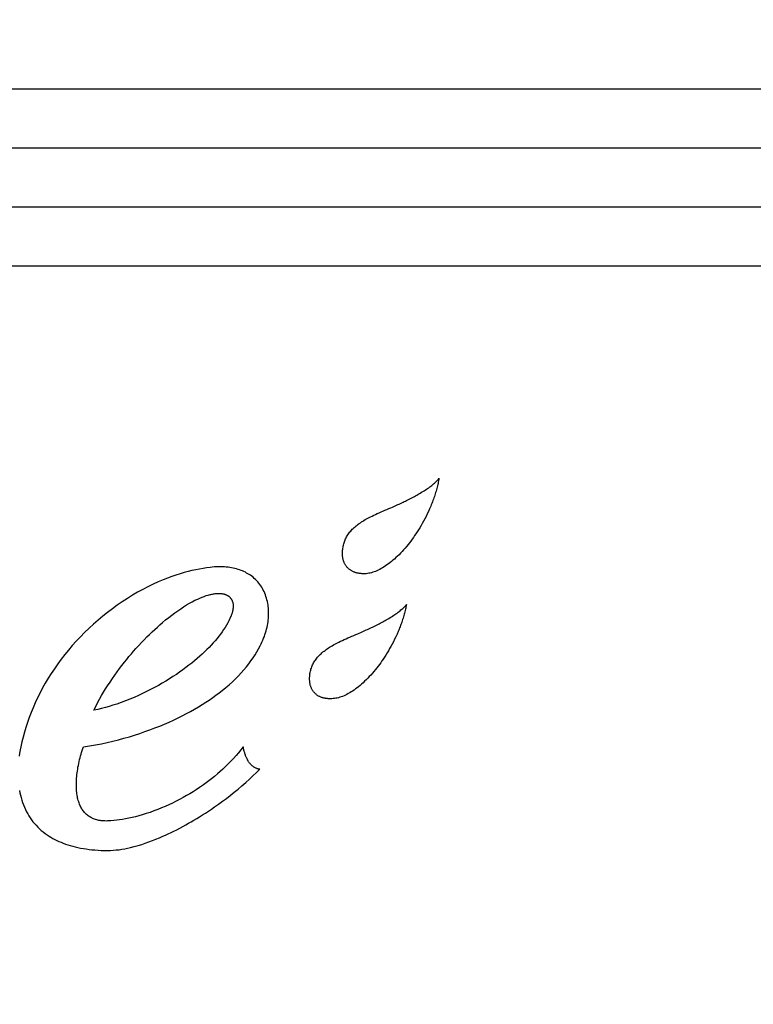
# Model space of a CAD drawing. Extents: x 0 to 594, y 0 to 420.
# Drawn here: x 154 to 155, y 141 to 142 of the extents above; entities that cross this region are included whole.
import ezdxf
from ezdxf.enums import TextEntityAlignment as Align

# ---------------------------------------------------------------- set-up
doc = ezdxf.new("R2010")
doc.units = 0
doc.header["$LTSCALE"] = 32.67
doc.layers.get('0').update_dxf_attribs({"linetype": 'CONTINUOUS'})
doc.layers.add('DIMENSION', color=7, linetype='CONTINUOUS')
doc.styles.add('TEXTSTYLE_3', font='arial.ttf')
doc.dimstyles.get("Standard").update_dxf_attribs({"dimtxt": 2.5, "dimasz": 2.5, "dimexe": 1.25, "dimexo": 0.625, "dimtad": 1, "dimcen": 2.5, "dimazin": 3, "dimtfac": 1, "dimtmove": 0, "dimatfit": 3})

# ---------------------------------------------------------------- blocks, each defined once
blk = doc.blocks.new('_FILLED')
at = {"color": 0, "linetype": 'BYBLOCK'}
blk.add_solid([(0, 0), (-1, 0.1875), (-1, -0.1875)], dxfattribs=at)
blk = doc.blocks.new('*D9')
at = {"layer": 'DIMENSION', "color": 2, "linetype": 'CONTINUOUS'}
for p, q in [((30.3357, 130.8968), (30.3357, 167.2954)), ((187.7357, 130.8968), (187.7357, 167.2954)), ((30.3357, 165.2954), (109.0357, 165.2954)), ((187.7357, 165.2954), (109.0357, 165.2954))]:
    blk.add_line(p, q, dxfattribs=at)
at = {"layer": 'DIMENSION', "color": 2, "linetype": 'CONTINUOUS', "xscale": 4, "yscale": 4, "zscale": 4, "rotation": 180}
blk.add_blockref('_FILLED', (30.3357, 165.2954), dxfattribs=at)
at = {"layer": 'DIMENSION', "color": 2, "linetype": 'CONTINUOUS', "xscale": 4, "yscale": 4, "zscale": 4}
blk.add_blockref('_FILLED', (187.7357, 165.2954), dxfattribs=at)
at = {"layer": 'DIMENSION', "color": 5, "linetype": 'CONTINUOUS', "style": 'TEXTSTYLE_3'}
blk.add_text('787', height=3.5, dxfattribs=at).set_placement((109.0357, 166.1704), align=Align.CENTER)
blk = doc.blocks.new('*D10')
at = {"layer": 'DIMENSION', "color": 2, "linetype": 'CONTINUOUS'}
for p, q in [((21.6028, 115.1836), (21.6028, 179.8948)), ((187.7357, 130.8968), (187.7357, 179.8948)), ((21.6028, 177.8948), (104.6692, 177.8948)), ((187.7357, 177.8948), (104.6692, 177.8948))]:
    blk.add_line(p, q, dxfattribs=at)
at = {"layer": 'DIMENSION', "color": 2, "linetype": 'CONTINUOUS', "xscale": 4, "yscale": 4, "zscale": 4, "rotation": 180}
blk.add_blockref('_FILLED', (21.6028, 177.8948), dxfattribs=at)
at = {"layer": 'DIMENSION', "color": 2, "linetype": 'CONTINUOUS', "xscale": 4, "yscale": 4, "zscale": 4}
blk.add_blockref('_FILLED', (187.7357, 177.8948), dxfattribs=at)
at = {"layer": 'DIMENSION', "color": 5, "linetype": 'CONTINUOUS', "style": 'TEXTSTYLE_3'}
blk.add_text('831', height=3.5, dxfattribs=at).set_placement((104.6692, 178.7698), align=Align.CENTER)
blk = doc.blocks.new('*D12')
at = {"layer": 'DIMENSION', "color": 2, "linetype": 'CONTINUOUS'}
for p, q in [((88.6857, 149.9551), (223.2356, 149.9551)), ((221.2356, 149.9551), (221.2356, 81.1734)), ((221.2356, 12.3917), (221.2356, 81.1734)), ((137.5357, 12.3917), (223.2356, 12.3917))]:
    blk.add_line(p, q, dxfattribs=at)
at = {"layer": 'DIMENSION', "color": 2, "linetype": 'CONTINUOUS', "xscale": 4, "yscale": 4, "zscale": 4}
for p, rotation in [((221.2356, 149.9551), 90), ((221.2356, 12.3917), 270)]:
    blk.add_blockref('_FILLED', p, dxfattribs=dict(at, rotation=rotation))
at = {"layer": 'DIMENSION', "color": 5, "linetype": 'CONTINUOUS', "style": 'TEXTSTYLE_3'}
blk.add_text('688', height=3.5, rotation=90, dxfattribs=at).set_placement((220.3606, 81.1734), align=Align.CENTER)

msp = doc.modelspace()

# ---------------------------------------------------------------- linework, layer by layer
at = {"color": 7, "linetype": 'CONTINUOUS'}
for p, q in [((148.1265, 142.2551), (166.0857, 142.2551)), ((148.2254, 142.0551), (166.0857, 142.0551))]:
    msp.add_line(p, q, dxfattribs=at)
at = {"color": 9, "linetype": 'CONTINUOUS'}
for points in [[(147.9131, 142.3551), (148.0676, 142.3551), (149.0844, 142.3551), (150.0944, 142.3551), (151.095, 142.3551), (152.0835, 142.3551), (153.0573, 142.3551), (154.0138, 142.3551), (154.9504, 142.3551), (155.8647, 142.3551), (156.7543, 142.3551), (157.6168, 142.3551), (158.45, 142.3551), (159.2515, 142.3551), (160.0193, 142.3551), (160.7513, 142.3551), (161.4457, 142.3551), (162.1005, 142.3551), (162.714, 142.3551), (163.2847, 142.3551), (163.8109, 142.3551), (164.2913, 142.3551)], [(148.1923, 142.1551), (149.0331, 142.1551), (150.0227, 142.1551), (151.0031, 142.1551), (151.9717, 142.1551), (152.9259, 142.1551), (153.8631, 142.1551), (154.7808, 142.1551), (155.6768, 142.1551), (156.5484, 142.1551), (157.3935, 142.1551), (158.2099, 142.1551), (158.9952, 142.1551), (159.7476, 142.1551), (160.4649, 142.1551), (161.1452, 142.1551), (161.7868, 142.1551), (162.388, 142.1551), (162.9471, 142.1551), (163.4628, 142.1551), (163.9335, 142.1551), (164.3581, 142.1551)]]:
    msp.add_lwpolyline(points, dxfattribs=at)
at = {"color": 40, "linetype": 'CONTINUOUS'}
for points in [[(154.3833, 141.6449), (154.3859, 141.646), (154.3883, 141.6471), (154.3907, 141.6481), (154.3931, 141.6492), (154.3954, 141.6503), (154.3976, 141.6513), (154.3998, 141.6523), (154.402, 141.6534), (154.4041, 141.6544), (154.4061, 141.6554), (154.4081, 141.6563), (154.4101, 141.6573), (154.4124, 141.6585), (154.4146, 141.6597), (154.4168, 141.6608), (154.419, 141.6619), (154.4211, 141.6631), (154.4232, 141.6642), (154.4252, 141.6653), (154.4272, 141.6664), (154.4291, 141.6675), (154.4309, 141.6686), (154.4332, 141.6699), (154.4354, 141.6712), (154.4376, 141.6725), (154.4397, 141.6738), (154.4417, 141.6751), (154.4437, 141.6764), (154.4456, 141.6777), (154.4475, 141.679), (154.4493, 141.6803), (154.451, 141.6816), (154.4527, 141.6829), (154.4543, 141.6842), (154.4559, 141.6855), (154.4574, 141.6868), (154.4588, 141.6881), (154.4602, 141.6894), (154.4612, 141.6905), (154.4622, 141.6915), (154.4632, 141.6926), (154.4641, 141.6937), (154.4649, 141.6949)], [(154.4649, 141.6949), (154.4646, 141.6928), (154.4642, 141.6907), (154.4637, 141.6885), (154.4633, 141.6864), (154.4628, 141.6842), (154.4622, 141.6821), (154.4617, 141.6799), (154.4611, 141.6777), (154.4605, 141.6754), (154.4599, 141.6732), (154.4592, 141.6709), (154.4585, 141.6687), (154.4578, 141.6664), (154.4571, 141.6641), (154.4563, 141.6618), (154.4555, 141.6595), (154.4546, 141.6571), (154.4538, 141.6548), (154.4528, 141.6524), (154.4519, 141.6501), (154.4509, 141.6477)], [(154.3019, 141.5761), (154.3022, 141.578), (154.3025, 141.5799), (154.3029, 141.5817), (154.3034, 141.5836), (154.3039, 141.5854), (154.3045, 141.5872), (154.3052, 141.589), (154.3059, 141.5908), (154.3067, 141.5925), (154.3075, 141.5942), (154.3084, 141.5959), (154.3094, 141.5976), (154.3104, 141.5992), (154.3115, 141.6008), (154.3127, 141.6024), (154.3139, 141.604), (154.3152, 141.6055), (154.3166, 141.607), (154.318, 141.6085), (154.3195, 141.61), (154.321, 141.6114), (154.3227, 141.6129), (154.3243, 141.6143), (154.3261, 141.6157), (154.3279, 141.617), (154.3297, 141.6184), (154.3316, 141.6197), (154.3336, 141.621), (154.3357, 141.6223), (154.3377, 141.6236), (154.3399, 141.6249), (154.3421, 141.6261), (154.3444, 141.6274), (154.3467, 141.6286), (154.349, 141.6298), (154.3514, 141.631), (154.3543, 141.6324), (154.3573, 141.6338), (154.3604, 141.6352), (154.3635, 141.6365), (154.3667, 141.6379), (154.3699, 141.6393), (154.3732, 141.6407), (154.3765, 141.6421), (154.3799, 141.6435), (154.3833, 141.6449)], [(154.4509, 141.6477), (154.449, 141.6432), (154.447, 141.6388), (154.445, 141.6345), (154.443, 141.6303), (154.4409, 141.6263), (154.4388, 141.6223), (154.4367, 141.6185), (154.4346, 141.6148), (154.4324, 141.6112), (154.4303, 141.6076), (154.4281, 141.6042), (154.4259, 141.6009), (154.4237, 141.5977), (154.4215, 141.5946), (154.4194, 141.5915), (154.4172, 141.5886), (154.415, 141.5857), (154.4128, 141.5829), (154.4102, 141.5797), (154.4076, 141.5766), (154.405, 141.5736), (154.4023, 141.5708), (154.3997, 141.568), (154.3972, 141.5654), (154.3946, 141.5629), (154.392, 141.5604), (154.3894, 141.5581), (154.3869, 141.5559), (154.3843, 141.5538), (154.3818, 141.5517), (154.3792, 141.5498), (154.3767, 141.548), (154.3742, 141.5463), (154.3718, 141.5447), (154.3693, 141.5432), (154.3669, 141.5418), (154.3644, 141.5405), (154.362, 141.5393), (154.3596, 141.5382), (154.3572, 141.5372), (154.3549, 141.5363), (154.3526, 141.5356), (154.3503, 141.5349), (154.348, 141.5343), (154.3458, 141.5339), (154.3436, 141.5335), (154.3415, 141.5332), (154.3393, 141.5331)], [(154.3393, 141.5331), (154.338, 141.5331), (154.3367, 141.5331), (154.3354, 141.5331), (154.3342, 141.5332), (154.3329, 141.5333), (154.3317, 141.5334), (154.3306, 141.5335), (154.3294, 141.5337), (154.3283, 141.5339), (154.3272, 141.5341), (154.3261, 141.5344), (154.3251, 141.5346), (154.3241, 141.5349), (154.3231, 141.5352), (154.3221, 141.5356), (154.3211, 141.536), (154.3201, 141.5364), (154.319, 141.5369), (154.318, 141.5374), (154.317, 141.5379), (154.3161, 141.5384), (154.3152, 141.539), (154.3143, 141.5396), (154.3134, 141.5402), (154.3126, 141.5409), (154.3118, 141.5416), (154.311, 141.5423), (154.3103, 141.543), (154.3096, 141.5438), (154.3089, 141.5445), (154.3082, 141.5453), (154.3076, 141.5462), (154.307, 141.547), (154.3064, 141.5479), (154.3059, 141.5488), (154.3054, 141.5497), (154.3049, 141.5507), (154.3044, 141.5516), (154.304, 141.5526), (154.3036, 141.5537), (154.3033, 141.5547), (154.3029, 141.5558), (154.3026, 141.5569), (154.3024, 141.558), (154.3021, 141.5591), (154.3019, 141.5603), (154.3017, 141.5614), (154.3016, 141.5626), (154.3015, 141.5639), (154.3014, 141.5651), (154.3014, 141.5664), (154.3013, 141.5677), (154.3014, 141.569), (154.3014, 141.5704), (154.3015, 141.5718), (154.3016, 141.5732), (154.3018, 141.5746), (154.3019, 141.5761)], [(154.0767, 141.5439), (154.0708, 141.5431), (154.0648, 141.5422), (154.0587, 141.5411), (154.0524, 141.5399), (154.046, 141.5384), (154.0394, 141.5368), (154.0327, 141.535), (154.0258, 141.5329), (154.0189, 141.5307), (154.0118, 141.5283), (154.0047, 141.5256), (153.9975, 141.5228), (153.9888, 141.5192), (153.9801, 141.5152), (153.9714, 141.511), (153.9627, 141.5065), (153.954, 141.5017), (153.9453, 141.4967), (153.9366, 141.4913), (153.928, 141.4858), (153.9195, 141.48), (153.9111, 141.4739), (153.9029, 141.4677), (153.8948, 141.4612), (153.8868, 141.4546), (153.879, 141.4478), (153.8715, 141.4408), (153.8641, 141.4337), (153.8569, 141.4264), (153.8499, 141.419), (153.8432, 141.4115), (153.8367, 141.4038), (153.8304, 141.396), (153.8243, 141.3882), (153.8184, 141.3802), (153.8128, 141.3722), (153.8074, 141.3641), (153.8023, 141.356), (153.7974, 141.3478), (153.7928, 141.3395), (153.7884, 141.3312), (153.7842, 141.3229), (153.7803, 141.3145), (153.7766, 141.3061), (153.7732, 141.2977), (153.77, 141.2893), (153.7671, 141.281), (153.7644, 141.2727), (153.7619, 141.2644), (153.7597, 141.2562), (153.7577, 141.248), (153.7559, 141.2399)], [(154.1615, 141.4111), (154.1632, 141.4142), (154.1648, 141.4174), (154.1662, 141.4206), (154.1675, 141.4237), (154.1688, 141.4269), (154.1699, 141.43), (154.1709, 141.4332), (154.1719, 141.4363), (154.1727, 141.4394), (154.1735, 141.4425), (154.1741, 141.4456), (154.1747, 141.4487), (154.1751, 141.4517), (154.1755, 141.4547), (154.1758, 141.4577), (154.176, 141.4606), (154.1761, 141.4636), (154.1761, 141.4664), (154.1761, 141.4693), (154.176, 141.4721), (154.1758, 141.4748), (154.1755, 141.4775), (154.1751, 141.4802), (154.1747, 141.4828), (154.1741, 141.4859), (154.1733, 141.4889), (154.1725, 141.4918), (154.1716, 141.4947), (154.1706, 141.4975), (154.1695, 141.5002), (154.1684, 141.5028), (154.1671, 141.5054), (154.1657, 141.5079), (154.1643, 141.5103), (154.1628, 141.5127), (154.1612, 141.5149), (154.1595, 141.5171), (154.1577, 141.5193), (154.1558, 141.5213), (154.1538, 141.5233), (154.1518, 141.5252), (154.1496, 141.5271), (154.1474, 141.5289), (154.1451, 141.5306), (154.143, 141.5319), (154.141, 141.5332), (154.1388, 141.5344), (154.1366, 141.5356), (154.1343, 141.5367), (154.1319, 141.5378), (154.1295, 141.5388), (154.1269, 141.5397), (154.1243, 141.5406), (154.1217, 141.5414), (154.1189, 141.5421), (154.1161, 141.5427), (154.1133, 141.5433), (154.1103, 141.5438), (154.1073, 141.5442), (154.1042, 141.5445), (154.101, 141.5447), (154.0978, 141.5449), (154.0945, 141.5449), (154.0911, 141.5449), (154.0876, 141.5448), (154.0841, 141.5446), (154.0804, 141.5443), (154.0767, 141.5439)], [(154.0737, 141.4971), (154.0752, 141.4975), (154.0767, 141.4979), (154.0782, 141.4982), (154.0796, 141.4985), (154.0811, 141.4988), (154.0825, 141.499), (154.0838, 141.4992), (154.0852, 141.4994), (154.0865, 141.4996), (154.0879, 141.4997), (154.0892, 141.4997), (154.0904, 141.4998), (154.0917, 141.4998), (154.0929, 141.4998), (154.0942, 141.4997), (154.0954, 141.4996), (154.0965, 141.4995), (154.0977, 141.4993), (154.0988, 141.4991), (154.0999, 141.4989), (154.1009, 141.4986), (154.1017, 141.4983), (154.1025, 141.4981), (154.1032, 141.4978), (154.104, 141.4975), (154.1047, 141.4972), (154.1053, 141.4969), (154.106, 141.4965), (154.1067, 141.4961), (154.1073, 141.4958), (154.1079, 141.4953), (154.1085, 141.4949), (154.109, 141.4945), (154.1096, 141.494), (154.1101, 141.4935), (154.1106, 141.493), (154.1111, 141.4924), (154.1116, 141.4919), (154.112, 141.4913), (154.1124, 141.4907), (154.1128, 141.4901), (154.1132, 141.4895), (154.1135, 141.4889), (154.1139, 141.4883), (154.1141, 141.4876), (154.1145, 141.4868), (154.1148, 141.4858), (154.1151, 141.4849), (154.1153, 141.484), (154.1155, 141.483), (154.1157, 141.482), (154.1158, 141.481), (154.1159, 141.4799), (154.1159, 141.4789), (154.1159, 141.4778), (154.1159, 141.4768), (154.1158, 141.4757), (154.1157, 141.4745), (154.1156, 141.4734), (154.1154, 141.4723), (154.1152, 141.4711), (154.115, 141.47), (154.1147, 141.4688), (154.1144, 141.4676), (154.114, 141.4664), (154.1136, 141.4651), (154.1132, 141.4639), (154.1128, 141.4626), (154.1123, 141.4613), (154.1117, 141.46), (154.1111, 141.4586), (154.1105, 141.4573)], [(153.8795, 141.3019), (153.8828, 141.3083), (153.8861, 141.3145), (153.8894, 141.3206), (153.8928, 141.3265), (153.8962, 141.3323), (153.8996, 141.3379), (153.9031, 141.3433), (153.9071, 141.3495), (153.9112, 141.3556), (153.9152, 141.3614), (153.9193, 141.367), (153.9233, 141.3725), (153.9273, 141.3778), (153.9314, 141.383), (153.9354, 141.388), (153.9393, 141.3928), (153.9433, 141.3975), (153.9472, 141.4021), (153.9511, 141.4065), (153.9558, 141.4116), (153.9604, 141.4166), (153.965, 141.4213), (153.9696, 141.426), (153.9741, 141.4304), (153.9785, 141.4347), (153.983, 141.4388), (153.9874, 141.4428), (153.9917, 141.4467), (153.996, 141.4504), (154.0014, 141.4548), (154.0066, 141.459), (154.0118, 141.4631), (154.017, 141.4669), (154.0221, 141.4705), (154.0271, 141.4739), (154.032, 141.4772), (154.0369, 141.4802), (154.0417, 141.483), (154.0465, 141.4856), (154.0512, 141.4881), (154.0558, 141.4903), (154.0595, 141.492), (154.0631, 141.4935), (154.0667, 141.4948), (154.0702, 141.496), (154.0737, 141.4971)], [(154.3273, 141.4315), (154.3298, 141.4325), (154.3323, 141.4336), (154.3348, 141.4347), (154.3371, 141.4357), (154.3395, 141.4368), (154.3417, 141.4378), (154.3439, 141.4388), (154.3461, 141.4398), (154.3482, 141.4408), (154.3503, 141.4418), (154.3523, 141.4428), (154.3543, 141.4438), (154.3566, 141.4449), (154.3589, 141.4461), (154.3611, 141.4472), (154.3633, 141.4483), (154.3654, 141.4494), (154.3675, 141.4506), (154.3695, 141.4517), (154.3715, 141.4527), (154.3735, 141.4538), (154.3754, 141.4549), (154.3777, 141.4562), (154.3799, 141.4575), (154.3821, 141.4588), (154.3842, 141.4601), (154.3862, 141.4614), (154.3882, 141.4627), (154.3902, 141.464), (154.392, 141.4653), (154.3939, 141.4666), (154.3956, 141.4678), (154.3973, 141.4691), (154.399, 141.4704), (154.4005, 141.4717), (154.4021, 141.473), (154.4035, 141.4743), (154.4049, 141.4756), (154.406, 141.4767), (154.407, 141.4777), (154.408, 141.4788), (154.4089, 141.4799), (154.4097, 141.4811)], [(154.4097, 141.4811), (154.4094, 141.479), (154.4089, 141.477), (154.4085, 141.4749), (154.408, 141.4729), (154.4075, 141.4708), (154.407, 141.4686), (154.4065, 141.4665), (154.4059, 141.4644), (154.4053, 141.4622), (154.4047, 141.4601), (154.404, 141.4579), (154.4033, 141.4557), (154.4026, 141.4535), (154.4018, 141.4512), (154.4012, 141.4493), (154.4005, 141.4473), (154.3997, 141.4453), (154.399, 141.4433), (154.3982, 141.4413), (154.3974, 141.4393), (154.3966, 141.4373), (154.3957, 141.4353)], [(154.1105, 141.4573), (154.1087, 141.4535), (154.1067, 141.4497), (154.1046, 141.4459), (154.1023, 141.4422), (154.0998, 141.4384), (154.0973, 141.4346), (154.0945, 141.4309), (154.0917, 141.4271), (154.0887, 141.4234), (154.0855, 141.4196), (154.0822, 141.4158), (154.0788, 141.4121), (154.0752, 141.4083), (154.0715, 141.4046), (154.0676, 141.4008), (154.0636, 141.397), (154.0594, 141.3932), (154.055, 141.3894), (154.0505, 141.3856), (154.0458, 141.3817), (154.0409, 141.3779), (154.0359, 141.374), (154.0306, 141.3702), (154.0252, 141.3664), (154.0197, 141.3625), (154.0139, 141.3587), (154.008, 141.355), (154.0019, 141.3512), (153.9956, 141.3475), (153.9892, 141.3438), (153.9827, 141.3403), (153.976, 141.3367), (153.9692, 141.3333), (153.9623, 141.33), (153.9552, 141.3267), (153.9481, 141.3236), (153.9408, 141.3205), (153.9334, 141.3176), (153.9259, 141.3148), (153.9184, 141.3122), (153.912, 141.3102), (153.9056, 141.3082), (153.8992, 141.3064), (153.8927, 141.3048), (153.8862, 141.3032), (153.8795, 141.3019)], [(154.2459, 141.3621), (154.2462, 141.364), (154.2465, 141.3659), (154.2469, 141.3678), (154.2474, 141.3696), (154.2479, 141.3715), (154.2485, 141.3733), (154.2491, 141.3751), (154.2498, 141.3768), (154.2506, 141.3786), (154.2515, 141.3803), (154.2524, 141.382), (154.2533, 141.3837), (154.2544, 141.3853), (154.2555, 141.3869), (154.2566, 141.3885), (154.2578, 141.3901), (154.2591, 141.3916), (154.2605, 141.3932), (154.2619, 141.3947), (154.2634, 141.3962), (154.2649, 141.3976), (154.2665, 141.3991), (154.2682, 141.4005), (154.27, 141.4019), (154.2718, 141.4033), (154.2736, 141.4046), (154.2755, 141.406), (154.2775, 141.4073), (154.2795, 141.4086), (154.2816, 141.4099), (154.2838, 141.4112), (154.286, 141.4125), (154.2882, 141.4137), (154.2905, 141.4149), (154.2929, 141.4162), (154.2953, 141.4174), (154.2982, 141.4188), (154.3013, 141.4202), (154.3043, 141.4216), (154.3074, 141.423), (154.3106, 141.4244), (154.3138, 141.4258), (154.3171, 141.4272), (154.3205, 141.4286), (154.3239, 141.43), (154.3273, 141.4315)], [(154.3957, 141.4353), (154.3938, 141.4308), (154.3918, 141.4264), (154.3898, 141.4221), (154.3877, 141.418), (154.3856, 141.4139), (154.3835, 141.41), (154.3813, 141.4062), (154.3792, 141.4025), (154.377, 141.3989), (154.3749, 141.3954), (154.3727, 141.392), (154.3705, 141.3886), (154.3683, 141.3854), (154.3661, 141.3823), (154.3639, 141.3793), (154.3617, 141.3764), (154.3595, 141.3735), (154.3573, 141.3708), (154.3546, 141.3676), (154.352, 141.3645), (154.3494, 141.3615), (154.3468, 141.3587), (154.3441, 141.3559), (154.3415, 141.3533), (154.3389, 141.3508), (154.3364, 141.3484), (154.3338, 141.3461), (154.3312, 141.3438), (154.3286, 141.3417), (154.3261, 141.3397), (154.3235, 141.3378), (154.321, 141.336), (154.3185, 141.3343), (154.316, 141.3327), (154.3136, 141.3313), (154.3111, 141.3299), (154.3087, 141.3286), (154.3063, 141.3274), (154.3039, 141.3263), (154.3015, 141.3253), (154.2991, 141.3245), (154.2968, 141.3237), (154.2945, 141.323), (154.2922, 141.3225), (154.29, 141.322), (154.2878, 141.3217), (154.2857, 141.3214), (154.2835, 141.3213)], [(153.8619, 141.2399), (153.8723, 141.2414), (153.8824, 141.2431), (153.8924, 141.245), (153.9022, 141.2471), (153.9119, 141.2493), (153.9213, 141.2517), (153.9307, 141.2542), (153.9399, 141.2569), (153.9489, 141.2596), (153.9577, 141.2625), (153.9664, 141.2655), (153.9749, 141.2685), (153.9833, 141.2717), (153.9915, 141.275), (153.9995, 141.2783), (154.0073, 141.2817), (154.015, 141.2852), (154.0224, 141.2887), (154.0297, 141.2924), (154.0368, 141.296), (154.0437, 141.2998), (154.0504, 141.3036), (154.057, 141.3074), (154.0633, 141.3113), (154.0695, 141.3152), (154.0754, 141.3191), (154.0812, 141.3231), (154.0868, 141.3272), (154.0922, 141.3312), (154.0974, 141.3353), (154.1034, 141.3402), (154.1091, 141.3451), (154.1146, 141.3501), (154.1198, 141.3551), (154.1248, 141.3602), (154.1296, 141.3652), (154.1341, 141.3703), (154.1383, 141.3754), (154.1423, 141.3805), (154.1461, 141.3856), (154.1496, 141.3907), (154.153, 141.3958), (154.156, 141.4009), (154.1589, 141.406), (154.1615, 141.4111)], [(154.2835, 141.3213), (154.2822, 141.3212), (154.281, 141.3212), (154.2797, 141.3212), (154.2785, 141.3212), (154.2773, 141.3213), (154.2761, 141.3214), (154.275, 141.3215), (154.2739, 141.3216), (154.2728, 141.3218), (154.2717, 141.322), (154.2706, 141.3222), (154.2696, 141.3224), (154.2686, 141.3227), (154.2676, 141.3229), (154.2667, 141.3232), (154.2657, 141.3236), (154.2647, 141.324), (154.2637, 141.3244), (154.2627, 141.3249), (154.2617, 141.3253), (154.2608, 141.3258), (154.2598, 141.3264), (154.259, 141.3269), (154.2581, 141.3275), (154.2573, 141.3281), (154.2565, 141.3288), (154.2557, 141.3294), (154.255, 141.3301), (154.2542, 141.3308), (154.2536, 141.3316), (154.2529, 141.3323), (154.2523, 141.3331), (154.2517, 141.3339), (154.2511, 141.3348), (154.2505, 141.3356), (154.25, 141.3365), (154.2495, 141.3374), (154.249, 141.3384), (154.2486, 141.3393), (154.2482, 141.3403), (154.2478, 141.3413), (154.2475, 141.3424), (154.2471, 141.3434), (154.2468, 141.3445), (154.2466, 141.3456), (154.2463, 141.3467), (154.2461, 141.3478), (154.246, 141.349), (154.2458, 141.3502), (154.2457, 141.3514), (154.2456, 141.3526), (154.2456, 141.3539), (154.2456, 141.3552), (154.2456, 141.3565), (154.2456, 141.3579), (154.2457, 141.3592), (154.2458, 141.3606), (154.2459, 141.3621)], [(153.7559, 141.2399), (153.7549, 141.2345), (153.7539, 141.2292), (153.7532, 141.2241)], [(153.9031, 141.1141), (153.9008, 141.114), (153.8986, 141.1141), (153.8964, 141.1142), (153.8942, 141.1143), (153.8922, 141.1145), (153.8902, 141.1148), (153.8882, 141.1151), (153.8863, 141.1155), (153.8845, 141.116), (153.8827, 141.1165), (153.8809, 141.1171), (153.8792, 141.1177), (153.8776, 141.1184), (153.876, 141.1192), (153.8744, 141.12), (153.8729, 141.1209), (153.8715, 141.1218), (153.8701, 141.1228), (153.8687, 141.1238), (153.8674, 141.1249), (153.8662, 141.1261), (153.865, 141.1273), (153.8638, 141.1285), (153.8627, 141.1299), (153.8616, 141.1313), (153.8606, 141.1327), (153.8596, 141.1342), (153.8587, 141.1358), (153.8578, 141.1374), (153.8569, 141.1391), (153.8561, 141.1409), (153.8553, 141.1427), (153.8546, 141.1446), (153.854, 141.1466), (153.8533, 141.1487), (153.8528, 141.1508), (153.8522, 141.153), (153.8518, 141.1552), (153.8514, 141.1576), (153.851, 141.1599), (153.8507, 141.1624), (153.8505, 141.1649), (153.8503, 141.1674), (153.8501, 141.17), (153.85, 141.1727), (153.85, 141.1754), (153.85, 141.1781), (153.8501, 141.1809), (153.8503, 141.1838), (153.8505, 141.1867), (153.8507, 141.1896), (153.851, 141.1926), (153.8514, 141.1956), (153.8518, 141.1987), (153.8523, 141.2019), (153.8528, 141.2051), (153.8534, 141.2083), (153.8541, 141.2116), (153.8548, 141.2149), (153.8556, 141.2183), (153.8563, 141.2213), (153.8571, 141.2243), (153.858, 141.2274), (153.8589, 141.2304), (153.8598, 141.2335), (153.8608, 141.2367), (153.8619, 141.2399)], [(154.1331, 141.2399), (154.1291, 141.2347), (154.125, 141.2297), (154.1208, 141.2248), (154.1165, 141.22), (154.1122, 141.2154), (154.1077, 141.2108), (154.1032, 141.2064), (154.0986, 141.2021), (154.0939, 141.1978), (154.0891, 141.1937), (154.0843, 141.1896), (154.0794, 141.1857), (154.0727, 141.1805), (154.0658, 141.1756), (154.0588, 141.1707), (154.0534, 141.1671), (154.048, 141.1637), (154.0424, 141.1603), (154.0368, 141.157), (154.031, 141.1537), (154.0252, 141.1506), (154.0193, 141.1475), (154.0133, 141.1445), (154.0071, 141.1416), (154.0009, 141.1388), (153.9946, 141.1362), (153.9882, 141.1336), (153.9817, 141.1311), (153.9751, 141.1287), (153.9684, 141.1265), (153.9616, 141.1244), (153.956, 141.1228), (153.9504, 141.1213), (153.9448, 141.1199), (153.939, 141.1186), (153.9332, 141.1175), (153.9283, 141.1166), (153.9234, 141.1159), (153.9184, 141.1152), (153.9134, 141.1147), (153.9083, 141.1143), (153.9031, 141.1141)], [(154.1611, 141.2021), (154.1607, 141.2021), (154.1602, 141.2021), (154.1598, 141.2021), (154.1593, 141.2021), (154.1589, 141.2021), (154.1585, 141.2022), (154.158, 141.2023), (154.1576, 141.2024), (154.1572, 141.2026), (154.1567, 141.2027), (154.1563, 141.2029), (154.1559, 141.203), (154.1551, 141.2034), (154.1543, 141.2037), (154.1535, 141.2041), (154.1527, 141.2045), (154.152, 141.2049), (154.1512, 141.2053), (154.1505, 141.2058), (154.1498, 141.2063), (154.1491, 141.2068), (154.1484, 141.2074), (154.1477, 141.208), (154.1471, 141.2086), (154.1464, 141.2092), (154.1458, 141.2099), (154.1452, 141.2106), (154.1445, 141.2113), (154.1439, 141.2121), (154.1433, 141.2129), (154.1427, 141.2137), (154.1422, 141.2146), (154.1416, 141.2155), (154.1411, 141.2164), (154.1405, 141.2173), (154.14, 141.2183), (154.1395, 141.2193), (154.139, 141.2203), (154.1385, 141.2214), (154.138, 141.2225), (154.1376, 141.2236), (154.1371, 141.2247), (154.1367, 141.2259), (154.1363, 141.2271), (154.1359, 141.2283), (154.1355, 141.2295), (154.1351, 141.2307), (154.1348, 141.232), (154.1345, 141.2328), (154.1343, 141.2336), (154.1341, 141.2345), (154.1339, 141.2354), (154.1337, 141.2363), (154.1335, 141.2371), (154.1334, 141.2381), (154.1333, 141.239), (154.1331, 141.2399)], [(153.9031, 141.0641), (153.908, 141.0642), (153.9128, 141.0644), (153.9176, 141.0649), (153.9225, 141.0654), (153.9273, 141.0662), (153.9322, 141.067), (153.937, 141.068), (153.9419, 141.0691), (153.9483, 141.0707), (153.9546, 141.0724), (153.9608, 141.0743), (153.967, 141.0764), (153.9731, 141.0785), (153.9791, 141.0807), (153.985, 141.0831), (153.9909, 141.0855), (153.9969, 141.0881), (154.0014, 141.0901), (154.006, 141.0923), (154.0107, 141.0945), (154.0154, 141.0969), (154.0203, 141.0993), (154.0254, 141.102), (154.0306, 141.1047), (154.0359, 141.1077), (154.0403, 141.1101), (154.0448, 141.1127), (154.0494, 141.1154), (154.0541, 141.1182), (154.0589, 141.1212), (154.0638, 141.1243), (154.0688, 141.1275), (154.0739, 141.1308), (154.0791, 141.1343), (154.0844, 141.1379), (154.091, 141.1425), (154.0977, 141.1474), (154.1044, 141.1523), (154.1111, 141.1575), (154.1177, 141.1627), (154.1243, 141.1681), (154.1308, 141.1736), (154.1372, 141.1792), (154.1434, 141.1848), (154.1495, 141.1905), (154.1554, 141.1962), (154.1611, 141.2021)], [(153.7535, 141.1657), (153.7542, 141.1618), (153.7551, 141.1581), (153.7562, 141.1537), (153.7575, 141.1494), (153.7589, 141.1452), (153.7604, 141.1412), (153.762, 141.1372), (153.7637, 141.1334), (153.7655, 141.1297), (153.7675, 141.1262), (153.7696, 141.1227), (153.7718, 141.1193), (153.7741, 141.116), (153.7765, 141.1128), (153.7791, 141.1097), (153.7818, 141.1067), (153.7846, 141.1038), (153.7875, 141.1009), (153.7906, 141.0982), (153.7938, 141.0955), (153.7971, 141.0929), (153.8006, 141.0905), (153.8037, 141.0885), (153.8068, 141.0865), (153.8101, 141.0846), (153.8134, 141.0828), (153.8169, 141.0811), (153.8204, 141.0795), (153.8241, 141.0779), (153.8279, 141.0764), (153.8317, 141.0749), (153.8357, 141.0736), (153.8398, 141.0723), (153.844, 141.0712), (153.8483, 141.0701), (153.8527, 141.0691), (153.8572, 141.0682), (153.8619, 141.0673), (153.8666, 141.0666), (153.8715, 141.066), (153.8765, 141.0654), (153.8816, 141.0649), (153.8868, 141.0646), (153.8921, 141.0643), (153.8976, 141.0641), (153.9031, 141.0641)]]:
    msp.add_lwpolyline(points, dxfattribs=at)

# ---------------------------------------------------------------- dimensions: what is measured, and where the dimension line sits
at = {"layer": 'DIMENSION', "color": 2, "linetype": 'CONTINUOUS'}
for base, p1, p2, angle, picture, middle in [((21.6028, 177.8948), (187.7357, 130.8968), (21.6028, 115.1836), 180, '*D10', (104.3122, 177.8948)), ((30.3357, 165.2954), (187.7357, 130.8968), (30.3357, 130.8968), 180, '*D9', (109.0365, 165.2954)), ((221.2356, 12.3917), (88.6857, 149.9551), (137.5357, 12.3917), 270, '*D12', (221.2356, 81.1416))]:
    dim = msp.add_linear_dim(base=base, p1=p1, p2=p2, angle=angle, dimstyle='Standard', dxfattribs=at)
    dim.commit()
    dim.dimension.update_dxf_attribs({"geometry": picture, "text_midpoint": middle, "dimtype": 128})

doc.saveas('drawing.dxf')
